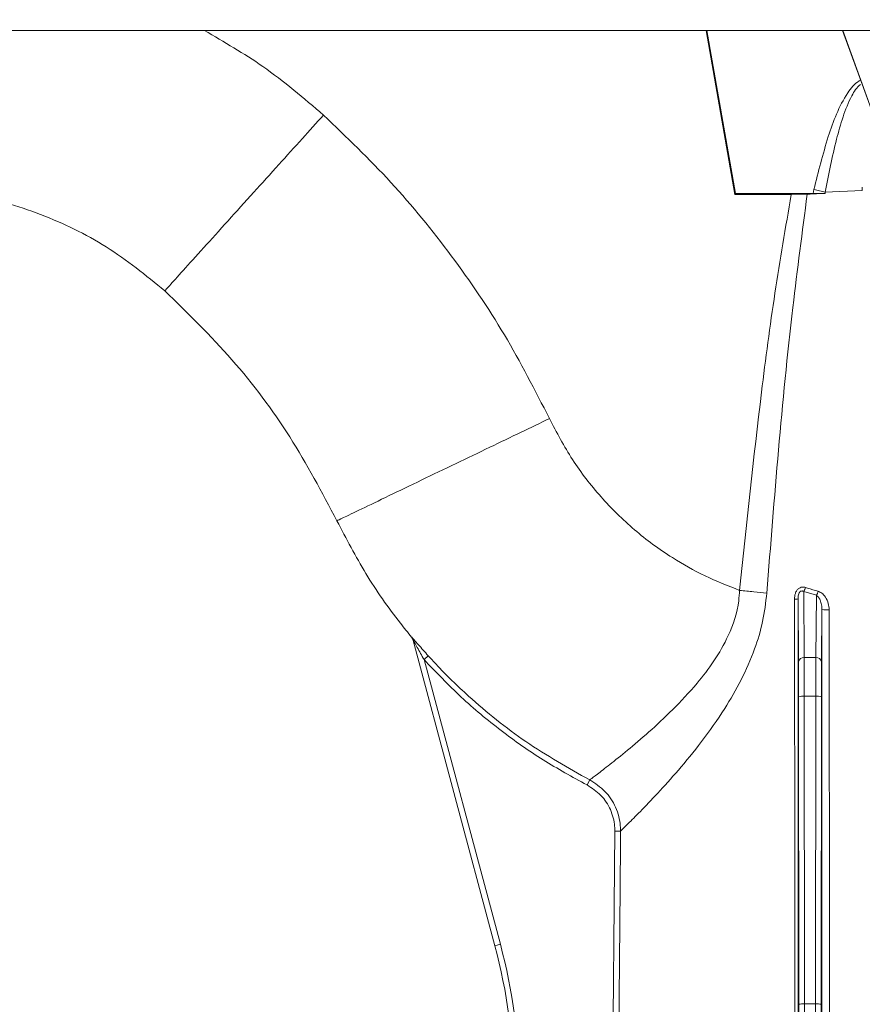
# Model space of a CAD drawing. Units: millimetres. Extents: x 0 to 3876, y 0 to 1808.
# Drawn here: x 2970 to 3044, y 1395 to 1481 of the extents above; entities that cross this region are included whole.
import ezdxf

# ---------------------------------------------------------------- set-up
doc = ezdxf.new("R2010")
doc.units = ezdxf.units.MM
doc.layers.add('SINGLE_ARTICLE_DRW', color=7, linetype='Continuous')
doc.styles.add('BEMSTIL', font='arial.ttf', dxfattribs={"width": 0.8})
doc.dimstyles.new('ACO wymiarowanie', dxfattribs={"dimscale": 10, "dimtxt": 3.5, "dimasz": 2.5, "dimexe": 1, "dimexo": 1, "dimgap": 1, "dimtad": 1, "dimdec": 0, "dimtxsty": 'BEMSTIL', "dimcen": 3, "dimclrd": 3, "dimclre": 3, "dimclrt": 2, "dimadec": 0, "dimazin": 0, "dimtfac": 0.875, "dimtdec": 0, "dimtmove": 0, "dimatfit": 0, "dimfxl": 0, "dimtolj": 1, "dimlwd": 25, "dimlwe": 25, "dimarcsym": 0})

# ---------------------------------------------------------------- blocks, each defined once
blk = doc.blocks.new('*D79')
at = {"layer": 'Defpoints', "color": 0}
for p in [(3459.24, 1590.001), (2959.24, 1343.998), (3459.24, 1343.998)]:
    blk.add_point(p, dxfattribs=at)
at = {"layer": 'SINGLE_ARTICLE_DRW', "color": 3, "lineweight": 25}
for p, q in [((2959.24, 1353.998), (2959.24, 1600.001)), ((3459.24, 1353.998), (3459.24, 1600.001)), ((2984.24, 1590.001), (3434.24, 1590.001))]:
    blk.add_line(p, q, dxfattribs=at)
at = {"layer": 'SINGLE_ARTICLE_DRW', "color": 3}
for points in [[(2984.24, 1594.168), (2984.24, 1585.834), (2959.24, 1590.001)], [(3434.24, 1594.168), (3434.24, 1585.834), (3459.24, 1590.001)]]:
    blk.add_solid(points, dxfattribs=at)
at = {"layer": 'SINGLE_ARTICLE_DRW', "color": 2, "insert": (3217.94, 1635.741), "char_height": 35, "attachment_point": 2, "style": 'BEMSTIL'}
blk.add_mtext('\\A1;500', dxfattribs=at)

msp = doc.modelspace()

# ---------------------------------------------------------------- linework, layer by layer
at = {"color": 7, "linetype": 'Continuous', "lineweight": 18}
for p, q in [((3178.151, 1480.298), (2773.89, 1480.298)), ((3032.635, 1465.917), (3030.124, 1480.298)), ((3032.704, 1465.998), (3030.182, 1480.298)), ((3042.09, 1480.298), (3044.804, 1472.869)), ((3042.104, 1480.298), (3044.314, 1474.247)), ((3032.635, 1465.917), (3032.704, 1465.998)), ((3037.591, 1465.917), (3032.635, 1465.917)), ((3039.505, 1465.998), (3032.704, 1465.998)), ((3037.591, 1465.917), (3038.996, 1465.951)), ((3040.556, 1466.016), (3039.505, 1465.998)), ((3038.187, 1430.47), (3038.227, 1424.946)), ((3040.253, 1424.946), (3040.286, 1429.545)), ((3011.615, 1400.062), (3004.416, 1426.927)), ((3004.417, 1426.93), (3011.616, 1400.062))]:
    msp.add_line(p, q, dxfattribs=at)
at = {"color": 8, "linetype": 'Continuous', "lineweight": 18}
for p, q in [((3043.82, 1466.574), (3043.819, 1466.275)), ((3039.505, 1465.998), (3039.586, 1466.354)), ((3040.576, 1466.127), (3040.556, 1466.016)), ((3040.576, 1466.127), (3043.819, 1466.275)), ((3038.727, 1425.329), (3038.685, 1431.112)), ((3038.685, 1431.112), (3039.792, 1430.785)), ((3039.792, 1430.785), (3039.753, 1425.329)), ((3004.319, 1427.117), (3004.319, 1427.119)), ((3004.417, 1426.93), (3004.416, 1426.927)), ((3005.782, 1425.485), (3005.412, 1425.151)), ((3012.099, 1400.192), (3005.412, 1425.151)), ((3039.753, 1425.329), (3038.727, 1425.329)), ((3038.237, 1421.891), (3038.251, 1394.93)), ((3038.751, 1394.974), (3038.737, 1421.935)), ((3039.743, 1421.935), (3038.737, 1421.935)), ((3039.743, 1421.935), (3039.729, 1394.974)), ((3040.229, 1394.93), (3040.243, 1421.891)), ((3019.928, 1414.599), (3019.699, 1414.156)), ((3022.631, 1410.118), (3022.131, 1410.122)), ((3011.616, 1400.062), (3011.615, 1400.062)), ((3011.616, 1400.062), (3012.099, 1400.192)), ((3039.729, 1394.974), (3038.751, 1394.974))]:
    msp.add_line(p, q, dxfattribs=at)
at = {"color": 8, "linetype": 'Continuous', "lineweight": 18, "flags": 128}
for points in [[(3040.576, 1466.127), (3040.453, 1466.155), (3040.33, 1466.183), (3040.207, 1466.212), (3040.083, 1466.24), (3039.959, 1466.269), (3039.835, 1466.297), (3039.71, 1466.326), (3039.586, 1466.354)], [(3021.266, 1311.492), (3021.931, 1387.245), (3022.131, 1410.122)], [(3022.631, 1410.118), (3022.622, 1409.118), (3022.587, 1405.118), (3022.447, 1389.119), (3021.885, 1325.121), (3021.766, 1311.488)]]:
    msp.add_lwpolyline(points, dxfattribs=at)
at = {"color": 8, "linetype": 'Continuous', "lineweight": 18}
for centre, radius, start, end in [((3037.748, 1431.775), 1.148, 324.72477, 344.51216), ((3038.716, 1431.441), 1.261, 328.65708, 346.18814), ((3037.933, 1431.666), 1.223, 267.33899, 281.96052), ((3040.732, 1432.304), 2.795, 260.81669, 273.76481), ((3003.934, 1426.801), 0.5, 15.00678, 39.61897), ((3038.677, 1424.876), 0.456, 83.72236, 171.18611), ((3039.803, 1424.876), 0.456, 8.81389, 96.27764), ((3038.615, 1420.447), 1.493, 85.30204, 104.66028), ((3039.865, 1420.447), 1.493, 75.33972, 94.69796), ((2963.32, 1387.122), 50, 0.68614, 15), ((3038.629, 1393.486), 1.493, 85.30204, 104.66028), ((3039.851, 1393.486), 1.493, 75.33972, 94.69796)]:
    msp.add_arc(centre, radius, start, end, dxfattribs=at)
for centre, major_axis, ratio, start_param, end_param in [((3038.709, 1421.499), (0, 5), 0.005498, 4.799655, 5.585054), ((3039.77, 1421.499), (0, 5), 0.005498, 0.698132, 1.48353), ((3038.209, 1421.499), (0, 4.5), 0.006109, 4.799655, 5.585054), ((3040.27, 1421.499), (0, 4.5), 0.006109, 0.698132, 1.48353), ((2963.319, 1387.121), (50.028, 6.891), 0.99999, 6.158275, 6.408096), ((3038.285, 1395.41), (0, 5.5), 0.006109, 1.658063, 2.045054), ((3038.785, 1395.41), (0, 5), 0.00672, 1.658063, 2.045054), ((3039.695, 1395.41), (0, 5), 0.00672, 4.238132, 4.625123), ((3040.195, 1395.41), (0, 5.5), 0.006109, 4.238132, 4.625123)]:
    msp.add_ellipse(centre, major_axis=major_axis, ratio=ratio, start_param=start_param, end_param=end_param, dxfattribs=at)
at = {"color": 7, "linetype": 'Continuous', "lineweight": 18}
msp.add_ellipse((2963.318, 1387.121), major_axis=(49.533, 6.823), ratio=0.99999, start_param=6.158275, end_param=6.408096, dxfattribs=at)
at = {"color": 8, "linetype": 'Continuous', "lineweight": 18}
for points, knots in [([(2996.6, 1472.882), (2994.869, 1474.363), (2991.611, 1477.151), (2987.898, 1479.294), (2986.158, 1480.298)], [0, 0, 0, 0, 0.531457, 1, 1, 1, 1]), ([(3039.586, 1466.354), (3039.971, 1467.909), (3040.524, 1470.145), (3041.518, 1472.987), (3042.366, 1474.666), (3043.164, 1475.671), (3043.634, 1475.933), (3043.676, 1475.957)], [0, 0, 0, 0, 0.45264, 0.650912, 0.848161, 0.986427, 1, 1, 1, 1]), ([(3043.651, 1475.578), (3043.651, 1475.578), (3043.335, 1475.306), (3042.734, 1474.366), (3042.102, 1472.719), (3041.294, 1469.898), (3040.871, 1467.678), (3040.576, 1466.127)], [0, 0, 0, 0, 0.000006, 0.124602, 0.324724, 0.528362, 1, 1, 1, 1]), ([(2996.6, 1472.882), (2995.981, 1472.196), (2994.663, 1470.735), (2992.596, 1468.446), (2990.379, 1465.99), (2988.117, 1463.485), (2985.975, 1461.112), (2984.192, 1459.137), (2982.939, 1457.75), (2982.776, 1457.569), (2982.694, 1457.477)], [0, 0, 0, 0, 0.085003, 0.18113, 0.289391, 0.410369, 0.543879, 0.688626, 0.841968, 1, 1, 1, 1]), ([(3016.402, 1446.278), (3015.135, 1448.754), (3012.6, 1453.707), (3007.892, 1460.612), (3002.628, 1467.105), (2998.609, 1470.957), (2996.6, 1472.882)], [0, 0, 0, 0, 0.249877, 0.499872, 0.750028, 1, 1, 1, 1]), ([(3033.069, 1431.218), (3033.675, 1437.016), (3034.584, 1445.716), (3036.108, 1457.285), (3037.097, 1463.039), (3037.591, 1465.917)], [0, 0, 0, 0, 0.499672, 0.749746, 1, 1, 1, 1]), ([(3038.996, 1465.951), (3038.558, 1462.645), (3037.021, 1451.027), (3036.108, 1439.342), (3035.455, 1430.981)], [0, 0, 0, 0, 0.284515, 1, 1, 1, 1]), ([(3016.402, 1446.278), (3015.575, 1445.88), (3013.811, 1445.031), (3011.045, 1443.7), (3008.078, 1442.273), (3005.049, 1440.815), (3002.179, 1439.434), (2999.79, 1438.285), (2998.11, 1437.476), (2997.892, 1437.371), (2997.781, 1437.318)], [0, 0, 0, 0, 0.084939, 0.18101, 0.289232, 0.41019, 0.543709, 0.688491, 0.841894, 1, 1, 1, 1]), ([(3033.069, 1431.218), (3032.051, 1431.616), (3030.011, 1432.413), (3026.904, 1434.176), (3023.793, 1436.454), (3020.857, 1439.359), (3018.315, 1442.624), (3017.04, 1445.059), (3016.402, 1446.278)], [0, 0, 0, 0, 0.142197, 0.28487, 0.463788, 0.642711, 0.821152, 1, 1, 1, 1]), ([(3019.928, 1414.599), (3019.95, 1414.616), (3020.052, 1414.692), (3020.532, 1415.052), (3021.633, 1415.898), (3023.191, 1417.14), (3025.08, 1418.747), (3027.194, 1420.7), (3029.166, 1422.807), (3030.854, 1424.994), (3032.232, 1427.363), (3032.949, 1429.539), (3033.047, 1430.915), (3033.069, 1431.22)], [0, 0, 0, 0, 0.030944, 0.141722, 0.25254, 0.365949, 0.479416, 0.592401, 0.705341, 0.787966, 0.870374, 0.971282, 1, 1, 1, 1]), ([(3038.854, 1431.468), (3038.8, 1431.483), (3038.675, 1431.515), (3038.465, 1431.5), (3038.248, 1431.4), (3038.065, 1431.207), (3037.908, 1430.886), (3037.889, 1430.615), (3037.877, 1430.444)], [0, 0, 0, 0, 0.103778, 0.238074, 0.384378, 0.531022, 0.705455, 1, 1, 1, 1]), ([(3038.187, 1430.47), (3038.192, 1430.587), (3038.199, 1430.765), (3038.272, 1430.976), (3038.336, 1431.069), (3038.39, 1431.121), (3038.438, 1431.15), (3038.508, 1431.168), (3038.56, 1431.164), (3038.625, 1431.146), (3038.658, 1431.127), (3038.685, 1431.112)], [0, 0, 0, 0, 0.348317, 0.528334, 0.62124, 0.659369, 0.737722, 0.779701, 0.876496, 0.897897, 1, 1, 1, 1]), ([(3039.94, 1431.14), (3039.635, 1431.228), (3039.27, 1431.334), (3038.913, 1431.449), (3038.854, 1431.468)], [0, 0, 0, 0, 0.835496, 1, 1, 1, 1]), ([(3040.916, 1429.515), (3040.9, 1429.701), (3040.868, 1430.098), (3040.628, 1430.605), (3040.305, 1430.984), (3040.051, 1431.093), (3039.94, 1431.14)], [0, 0, 0, 0, 0.2720295, 0.5815519, 0.8172509, 1, 1, 1, 1]), ([(3035.455, 1430.981), (3035.355, 1430.145), (3035.154, 1428.473), (3034.377, 1425.897), (3033.236, 1423.326), (3031.635, 1420.581), (3029.733, 1417.903), (3027.69, 1415.415), (3025.843, 1413.362), (3024.315, 1411.78), (3023.231, 1410.698), (3022.753, 1410.236), (3022.653, 1410.14), (3022.631, 1410.118)], [0, 0, 0, 0, 0.071639, 0.143306, 0.22979, 0.316372, 0.428678, 0.540987, 0.650321, 0.759582, 0.864586, 0.969536, 1, 1, 1, 1]), ([(3037.877, 1430.444), (3037.896, 1414.339), (3037.935, 1382.128), (3037.985, 1342.429), (3038.012, 1318.84), (3038.02, 1311.326)], [0, 0, 0, 0, 0.4052759, 0.8105532, 1, 1, 1, 1]), ([(3038.238, 1311.361), (3038.234, 1318.875), (3038.222, 1342.462), (3038.204, 1382.157), (3038.193, 1414.366), (3038.187, 1430.47)], [0, 0, 0, 0, 0.189449, 0.594725, 1, 1, 1, 1]), ([(3039.792, 1430.785), (3039.85, 1430.741), (3039.99, 1430.633), (3040.144, 1430.34), (3040.263, 1429.969), (3040.279, 1429.68), (3040.286, 1429.545)], [0, 0, 0, 0, 0.160581, 0.392943, 0.715718, 1, 1, 1, 1]), ([(3040.286, 1429.545), (3040.28, 1413.336), (3040.267, 1380.92), (3040.247, 1341.538), (3040.234, 1318.356), (3040.23, 1311.353)], [0, 0, 0, 0, 0.411042, 0.822081, 1, 1, 1, 1]), ([(3040.973, 1311.314), (3040.974, 1318.317), (3040.977, 1341.5), (3040.962, 1380.885), (3040.931, 1413.305), (3040.916, 1429.515)], [0, 0, 0, 0, 0.177912, 0.588948, 1, 1, 1, 1]), ([(3005.412, 1425.151), (3005.211, 1425.509), (3004.925, 1426.018), (3004.613, 1426.582), (3004.484, 1426.814), (3004.434, 1426.903), (3004.419, 1426.929), (3004.418, 1426.93), (3004.417, 1426.93)], [0, 0, 0, 0, 0.564271, 0.801751, 0.907767, 0.962584, 0.983544, 1, 1, 1, 1]), ([(3019.699, 1414.156), (3018.4, 1414.867), (3015.793, 1416.296), (3012.113, 1418.897), (3008.595, 1421.812), (3006.476, 1424.035), (3005.412, 1425.151)], [0, 0, 0, 0, 0.244973, 0.4918774, 0.7448835, 1, 1, 1, 1]), ([(3022.131, 1410.122), (3022.129, 1410.26), (3022.116, 1410.9), (3021.814, 1412.025), (3020.978, 1413.329), (3020.125, 1413.88), (3019.699, 1414.156)], [0, 0, 0, 0, 0.083631, 0.389038, 0.694522, 1, 1, 1, 1]), ([(3019.928, 1414.599), (3020.401, 1414.293), (3021.348, 1413.68), (3022.278, 1412.232), (3022.614, 1410.982), (3022.628, 1410.271), (3022.631, 1410.118)], [0, 0, 0, 0, 0.305485, 0.610983, 0.916379, 1, 1, 1, 1])]:
    msp.add_open_spline(points, degree=3, knots=knots, dxfattribs=at)
at = {"color": 7, "linetype": 'Continuous', "lineweight": 18}
for points, knots in [([(2959.24, 1466.498), (2961.382, 1466.384), (2965.667, 1466.156), (2971.866, 1464.325), (2977.694, 1461.532), (2981.027, 1458.829), (2982.694, 1457.477)], [0, 0, 0, 0, 0.2500069, 0.4999973, 0.7499956, 1, 1, 1, 1]), ([(3038.996, 1465.951), (3039.35, 1465.967), (3039.867, 1465.991), (3040.391, 1466.01), (3040.556, 1466.016)], [0, 0, 0, 0, 0.6857152, 1, 1, 1, 1]), ([(2982.694, 1457.477), (2984.709, 1455.511), (2988.74, 1451.578), (2993.825, 1444.782), (2996.462, 1439.806), (2997.781, 1437.318)], [0, 0, 0, 0, 0.333328, 0.666671, 1, 1, 1, 1]), ([(2997.781, 1437.318), (2998.595, 1435.753), (3000.223, 1432.624), (3002.552, 1429.298), (3003.99, 1427.523), (3004.319, 1427.117)], [0, 0, 0, 0, 0.4354625, 0.870907, 1, 1, 1, 1]), ([(3004.319, 1427.119), (3004.323, 1427.116), (3004.331, 1427.109), (3004.409, 1427.024), (3004.592, 1426.818), (3005.05, 1426.299), (3005.483, 1425.818), (3005.782, 1425.485)], [0, 0, 0, 0, 0.059623, 0.132809, 0.249829, 0.481525, 1, 1, 1, 1]), ([(3004.319, 1427.117), (3004.325, 1427.109), (3004.37, 1427.053), (3004.395, 1426.985), (3004.416, 1426.927)], [0, 0, 0, 0, 0.1429177, 1, 1, 1, 1]), ([(3005.782, 1425.485), (3006.007, 1425.24), (3007.133, 1424.01), (3009.862, 1421.354), (3014.272, 1417.79), (3018.032, 1415.669), (3019.928, 1414.599)], [0, 0, 0, 0, 0.055757, 0.278952, 0.636444, 1, 1, 1, 1])]:
    msp.add_open_spline(points, degree=3, knots=knots, dxfattribs=at)
at = {"color": 8, "linetype": 'Continuous', "lineweight": 18}
msp.add_open_spline([(3035.455, 1430.981), (3035.077, 1431.019), (3034.32, 1431.095), (3033.486, 1431.178), (3033.069, 1431.22)], degree=3, dxfattribs=at)

# ---------------------------------------------------------------- dimensions: what is measured, and where the dimension line sits
at = {"layer": 'SINGLE_ARTICLE_DRW'}
dim = msp.add_linear_dim(base=(3459.24, 1590.001), p1=(2959.24, 1343.998), p2=(3459.24, 1343.998), dimstyle='ACO wymiarowanie', dxfattribs=at)
dim.commit()
dim.dimension.update_dxf_attribs({"geometry": '*D79', "text_midpoint": (3217.94, 1590.001), "dimtype": 160})

doc.saveas('drawing.dxf')
